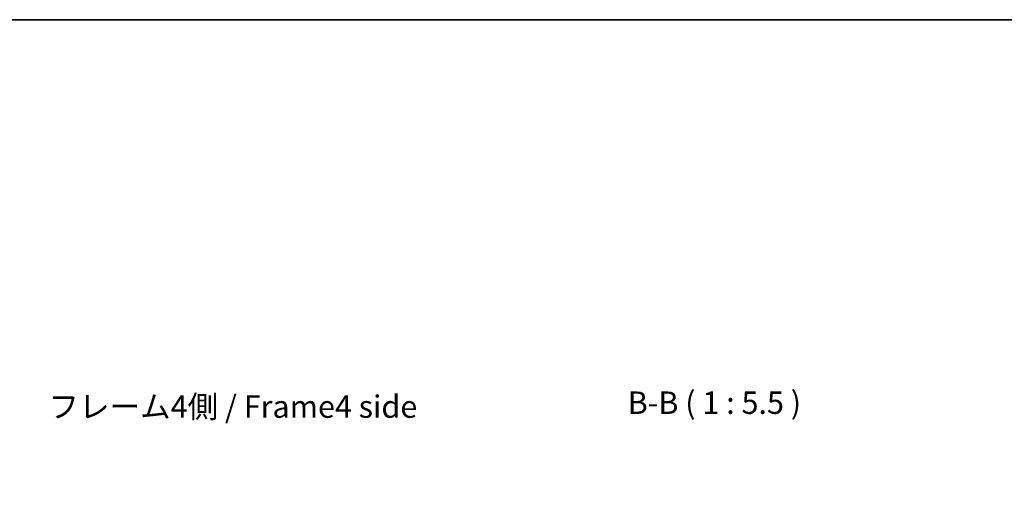
# Model space of a CAD drawing. Units: millimetres. Extents: x 0 to 8644, y -12 to 1546.
# Drawn here: x 2746 to 3351, y 1258 to 1546 of the extents above; entities that cross this region are included whole.
import ezdxf

# ---------------------------------------------------------------- set-up
doc = ezdxf.new("R2010")
doc.units = ezdxf.units.MM
doc.header["$LTSCALE"] = 4.5
doc.layers.get('Defpoints').update_dxf_attribs({"lineweight": 25})
for name, color, linetype, lineweight in [('Border (ISO)', 7, 'Continuous', 35), ('Dimension (ISO)', 7, 'Continuous', 18), ('Dimension (ISO) @ 1', 7, 'Continuous', 18), ('Symbol (ISO)', 7, 'Continuous', 18)]:
    doc.layers.add(name, color=color, linetype=linetype, lineweight=lineweight)
doc.styles.add('Note Text (TK)', font='txt')
doc.dimstyles.new('Default - Method 1b (TK)', dxfattribs={"dimscale": 4.5, "dimtxt": 2.5, "dimasz": 2.5, "dimexe": 1, "dimexo": 1.5, "dimgap": 1, "dimtad": 1, "dimtoh": 1, "dimrnd": 1e-08, "dimdsep": 46, "dimtxsty": 'Note Text (TK)', "dimcen": 0.09, "dimdle": 5, "dimclrd": 100, "dimclre": 100, "dimclrt": 7, "dimadec": 1, "dimazin": 1, "dimtfac": 1, "dimtmove": 0, "dimatfit": 3, "dimfxl": 1, "dimtolj": 1, "dimlwd": -1, "dimlwe": -1, "dimarcsym": 0})

# ---------------------------------------------------------------- blocks, each defined once
blk = doc.blocks.new('図面枠 tk図枠')
at = {"layer": 'Border (ISO)'}
blk.add_line((14.5, 289), (405.5, 289), dxfattribs=at)
blk = doc.blocks.new('*D35')
at = {"layer": 'Defpoints', "color": 0}
for p in [(3227.33, 1228.91), (3133.28, 1142.4), (3227.33, 1142.4)]:
    blk.add_point(p, dxfattribs=at)
at = {"layer": 'Dimension (ISO)', "color": 100}
for p, q in [((3133.28, 1149.15), (3133.28, 1233.41)), ((3227.33, 1149.15), (3227.33, 1233.41)), ((3147.28, 1228.91), (3213.33, 1228.91))]:
    blk.add_line(p, q, dxfattribs=at)
for points in [[(3147.28, 1231.24), (3147.28, 1226.58), (3133.28, 1228.91)], [(3213.33, 1231.24), (3213.33, 1226.58), (3227.33, 1228.91)]]:
    blk.add_solid(points, dxfattribs=at)
at = {"layer": 'Dimension (ISO)', "color": 7, "insert": (3075.9, 1242.64), "char_height": 14, "attachment_point": 4, "style": 'Note Text (TK)'}
blk.add_mtext('\\A1;有効寸法 / MAX dim. 94', dxfattribs=at)

msp = doc.modelspace()

# ---------------------------------------------------------------- block references
at = {"xscale": 5.5, "yscale": 5.5, "zscale": 5.5}
msp.add_blockref('図面枠 tk図枠', (1689.75, -44), dxfattribs=at)

# ---------------------------------------------------------------- texts
at = {"layer": 'Symbol (ISO)', "color": 7, "insert": (3119.355, 1299.202), "char_height": 13.75, "attachment_point": 7, "style": 'Note Text (TK)'}
msp.add_mtext('B-B ( 1 : 5.5 )', dxfattribs=at)
at = {"layer": 'Symbol (ISO)', "color": 7, "insert": (2763.706, 1306.193), "char_height": 13.75, "width": 236.07512, "attachment_point": 4, "line_spacing_factor": 1.5, "style": 'Note Text (TK)'}
msp.add_mtext('{フレーム4側 / Frame4 side}', dxfattribs=at)

# ---------------------------------------------------------------- dimensions: what is measured, and where the dimension line sits
at = {"layer": 'Dimension (ISO) @ 1', "color": 100}
dim = msp.add_linear_dim(base=(3227.333, 1228.91), p1=(3133.283, 1142.4), p2=(3227.333, 1142.4), angle=180, text='有効寸法 / MAX dim. <>', dimstyle='Default - Method 1b (TK)', override={"dimscale": 1, "dimtxt": 14, "dimasz": 14, "dimexe": 4.5, "dimexo": 6.75, "dimgap": 4.5, "dimtoh": 0, "dimdec": 0, "dimcen": 0.405, "dimtp": 0, "dimtm": 0, "dimtdec": 2, "dimtix": 0, "dimtofl": 0, "dimtmove": 0, "dimatfit": 1}, dxfattribs=at)
dim.commit()
dim.dimension.update_dxf_attribs({"geometry": '*D35', "text_midpoint": (3180.308, 1228.91), "dimtype": 128})

doc.saveas('drawing.dxf')
